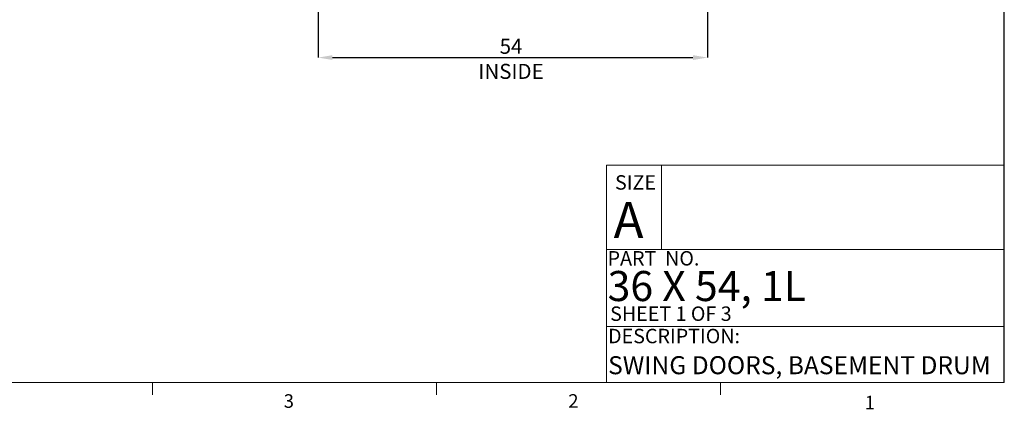
# Model space of a CAD drawing. Units: inches. Extents: x 0.3 to 10.6, y 0.2 to 8.2.
# Drawn here: x 3.8 to 10.6, y 0.2 to 2.9 of the extents above; entities that cross this region are included whole.
import ezdxf

# ---------------------------------------------------------------- set-up
doc = ezdxf.new("R2010")
doc.units = ezdxf.units.IN
doc.header["$MEASUREMENT"] = 0
doc.header["$PDSIZE"] = -1
doc.styles.add('SLDTEXTSTYLE10', font='TXT', dxfattribs={"width": 0.694444})
doc.styles.add('SLDTEXTSTYLE6', font='TXT', dxfattribs={"width": 0.75})
doc.styles.add('SLDTEXTSTYLE8', font='TXT', dxfattribs={"width": 0.681818})
doc.styles.add('SLDTEXTSTYLE9', font='TXT', dxfattribs={"width": 0.6875})
doc.dimstyles.new('SLDDIMSTYLE5', dxfattribs={"dimtxt": 0.104167, "dimasz": 0.1, "dimexe": 0, "dimexo": 0.0625, "dimgap": 0.026042, "dimtad": 1, "dimlfac": 20, "dimrnd": 1e-09, "dimzin": 12, "dimdsep": 46, "dimtxsty": 'SLDTEXTSTYLE6', "dimsah": 1, "dimcen": 0.09, "dimadec": 0, "dimazin": 3, "dimtfac": 1, "dimtofl": 0, "dimtmove": 0, "dimatfit": 3, "dimfxl": 0, "dimfrac": 2, "dimtolj": 1, "dimtzin": 12, "dimarcsym": 0})

# ---------------------------------------------------------------- blocks, each defined once
blk = doc.blocks.new('_D_18')
at = {"color": 0, "lineweight": -2}
for p, q in [((5.8707, 3.292), (5.8707, 2.6444)), ((8.5707, 3.292), (8.5707, 2.6444)), ((5.9707, 2.6444), (8.4707, 2.6444))]:
    blk.add_line(p, q, dxfattribs=at)
at = {"color": 0}
for points in [[(5.9707, 2.6611), (5.9707, 2.6277), (5.8707, 2.6444)], [(8.4707, 2.6611), (8.4707, 2.6277), (8.5707, 2.6444)]]:
    blk.add_solid(points, dxfattribs=at)
at = {"layer": 'Defpoints', "color": 0}
for p in [(5.8707, 3.3545), (8.5707, 3.3545), (8.5707, 2.6444)]:
    blk.add_point(p, dxfattribs=at)
at = {"color": 0, "insert": (7.2089, 2.7746), "char_height": 0.104167, "attachment_point": 2, "style": 'SLDTEXTSTYLE6'}
blk.add_mtext('\\A1;54 INSIDE', dxfattribs=at)

msp = doc.modelspace()

# ---------------------------------------------------------------- linework, layer by layer
msp.add_line((10.629927, 0.39207317), (10.629927, 8.19207317))
at = {"lineweight": 0}
for p, q in [((7.871207, 1.89913976), (10.629927, 1.89913976)), ((7.871207, 1.89913976), (7.871207, 0.39207317)), ((8.25283562, 1.89913976), (8.25283562, 1.31457281)), ((7.871207, 1.31457281), (10.629927, 1.31457281)), ((7.871207, 0.78045269), (10.629927, 0.78045269)), ((10.629927, 0.39207317), (0.329927, 0.39207317)), ((4.723427, 0.39207317), (4.723427, 0.30727396)), ((6.692177, 0.39207317), (6.692177, 0.30727396)), ((8.660927, 0.39207317), (8.660927, 0.30727396))]:
    msp.add_line(p, q, dxfattribs=at)

# ---------------------------------------------------------------- texts
at = {"lineweight": 0, "attachment_point": 1}
for s, insert, char_height, style in [('SIZE', (7.93012302, 1.82946874), 0.1, 'SLDTEXTSTYLE6'), ('A', (7.92034437, 1.64387236), 0.25, 'SLDTEXTSTYLE6'), ('PART  NO.', (7.87878167, 1.30384465), 0.1, 'SLDTEXTSTYLE10'), ('36 X 54, 1L', (7.87878167, 1.1658086), 0.2083333333, 'SLDTEXTSTYLE8'), ('SHEET 1 OF 3', (7.8961388, 0.91995466), 0.1, 'SLDTEXTSTYLE9'), ('DESCRIPTION:', (7.88201026, 0.76511272), 0.1, 'SLDTEXTSTYLE6'), ('SWING DOORS, BASEMENT DRUM', (7.88201026, 0.57557085), 0.125, 'SLDTEXTSTYLE6'), ('3', (5.63244573, 0.31161918), 0.09375, 'SLDTEXTSTYLE6'), ('2', (7.60597217, 0.31243914), 0.09375, 'SLDTEXTSTYLE6'), ('1', (9.66199213, 0.30137201), 0.09375, 'SLDTEXTSTYLE6')]:
    msp.add_mtext(s, dxfattribs=dict(at, insert=insert, char_height=char_height, style=style))

# ---------------------------------------------------------------- dimensions: what is measured, and where the dimension line sits
dim = msp.add_linear_dim(base=(8.57065013, 2.64438555), p1=(5.87065013, 3.35453918), p2=(8.57065013, 3.35453918), angle=0, text='<> INSIDE', dimstyle='SLDDIMSTYLE5')
dim.commit()
dim.dimension.update_dxf_attribs({"geometry": '_D_18', "text_midpoint": (7.20886498, 2.64438555), "dimtype": 160})

doc.saveas('drawing.dxf')
